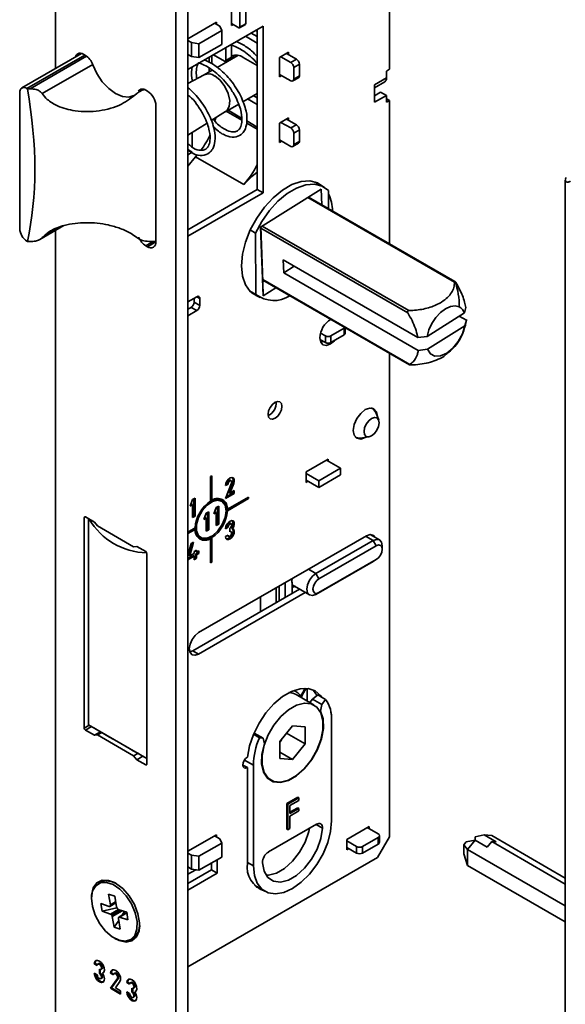
# Paper-space layout 'PAG.' of a CAD drawing. Units: millimetres. Extents: x 0 to 4991, y -15 to 287.
# Drawn here: x 98 to 127, y 173 to 225 of the extents above; entities that cross this region are included whole.
import ezdxf

# ---------------------------------------------------------------- set-up
doc = ezdxf.new("R2010")
doc.units = ezdxf.units.MM

psp = doc.layouts.new('PAG.')

# ---------------------------------------------------------------- linework, layer by layer
at = {"color": 7, "linetype": 'Continuous', "lineweight": 35}
for p, q in [((99.42, 240.607), (99.42, 222.791)), ((105.848, 236.896), (105.848, 164.15)), ((106.491, 164.521), (106.491, 237.267)), ((117.258, 235.002), (117.258, 222.754)), ((108.821, 225.102), (108.821, 229.742)), ((109.585, 225.19), (109.585, 228.011)), ((109.279, 225.014), (109.279, 227.835)), ((108.018, 225.269), (106.491, 224.388)), ((108.194, 225.056), (107.921, 225.214)), ((108.018, 225.158), (108.018, 225.269)), ((110.509, 225.056), (106.491, 222.736)), ((107.089, 224.121), (108.303, 224.822)), ((108.303, 224.822), (108.194, 225.056)), ((108.303, 224.079), (108.303, 224.822)), ((108.821, 225.204), (109.215, 224.977)), ((108.91, 225.153), (108.821, 225.102)), ((109.26, 224.972), (109.566, 225.149)), ((109.279, 225.014), (109.585, 225.19)), ((109.882, 224.694), (110.203, 224.508)), ((110.203, 224.795), (110.13, 224.837)), ((110.203, 216.324), (110.203, 224.879)), ((110.509, 216.148), (110.509, 225.056)), ((106.491, 224.295), (106.684, 224.184)), ((106.684, 224.184), (107.089, 224.121)), ((106.684, 223.442), (106.684, 224.184)), ((109.576, 224.517), (110.203, 224.155)), ((107.089, 224.121), (107.089, 223.379)), ((108.303, 224.079), (107.089, 223.379)), ((108.524, 223.91), (108.524, 223.223)), ((108.829, 223.399), (108.829, 224.086)), ((111.875, 223.664), (111.393, 223.385)), ((111.875, 223.543), (111.875, 223.664)), ((100.822, 223.6), (97.629, 221.757)), ((101.021, 223.501), (100.931, 223.553)), ((106.684, 223.442), (106.491, 223.553)), ((106.491, 223.534), (106.507, 223.544)), ((107.089, 223.379), (106.684, 223.442)), ((107.624, 223.39), (107.624, 223.14)), ((108.46, 223.186), (107.865, 223.529)), ((109.166, 223.496), (108.054, 222.853)), ((108.505, 223.182), (108.81, 223.358)), ((108.524, 223.223), (108.829, 223.399)), ((108.593, 223.165), (108.632, 223.255)), ((108.93, 223.359), (108.929, 223.416)), ((110.203, 222.949), (109.448, 223.385)), ((111.393, 223.385), (111.393, 222.346)), ((111.465, 223.427), (111.987, 223.126)), ((111.77, 223.603), (112.292, 223.302)), ((111.987, 223.126), (112.292, 223.302)), ((107.793, 222.703), (107.366, 222.456)), ((107.624, 222.826), (107.624, 222.605)), ((112.453, 223.023), (112.148, 222.847)), ((112.148, 222.847), (112.148, 222.235)), ((112.453, 223.023), (112.453, 222.411)), ((117.098, 222.661), (117.258, 222.754)), ((117.098, 222.661), (117.098, 222.29)), ((107.371, 222.459), (106.491, 221.987)), ((111.987, 222.142), (111.393, 222.485)), ((111.393, 222.346), (111.513, 222.416)), ((112.101, 222.131), (112.406, 222.307)), ((112.148, 222.235), (112.453, 222.411)), ((117.098, 222.29), (116.455, 221.919)), ((116.455, 221.773), (117.008, 222.092)), ((97.924, 221.717), (97.901, 221.73)), ((98.078, 221.717), (97.924, 221.717)), ((104.126, 221.689), (103.926, 221.573)), ((104.338, 221.586), (104.248, 221.638)), ((116.455, 221.919), (116.455, 220.991)), ((116.455, 221.343), (116.792, 221.538)), ((117.098, 221.362), (116.792, 221.538)), ((97.516, 221.507), (97.516, 214.232)), ((109.426, 221.021), (110.203, 221.47)), ((109.684, 221.17), (110.203, 220.871)), ((109.99, 221.347), (110.203, 221.223)), ((117.098, 221.362), (116.455, 220.991)), ((117.098, 220.991), (117.098, 221.362)), ((117.098, 221.176), (117.258, 221.084)), ((117.258, 221.084), (117.098, 220.991)), ((117.258, 221.084), (117.258, 213.43)), ((104.788, 213.532), (104.788, 220.806)), ((107.732, 220.011), (108.508, 220.491)), ((108.503, 220.488), (109.209, 220.896)), ((109.363, 220.149), (108.64, 220.567)), ((110.203, 219.664), (109.637, 219.992)), ((111.875, 220.156), (111.393, 219.878)), ((111.77, 220.096), (112.292, 219.794)), ((111.875, 220.036), (111.875, 220.156)), ((106.491, 219.242), (107.52, 219.88)), ((111.393, 219.878), (111.393, 218.839)), ((111.465, 219.92), (111.987, 219.618)), ((111.987, 219.618), (112.292, 219.794)), ((112.453, 219.516), (112.148, 219.34)), ((112.453, 219.516), (112.453, 218.904)), ((106.732, 218.59), (106.732, 219.391)), ((111.987, 218.635), (111.393, 218.978)), ((111.393, 218.839), (111.513, 218.908)), ((112.148, 219.34), (112.148, 218.727)), ((112.148, 218.727), (112.453, 218.904)), ((106.491, 218.467), (106.732, 218.328)), ((112.101, 218.623), (112.406, 218.8)), ((106.491, 218.189), (106.732, 218.328)), ((106.906, 218.081), (106.491, 217.576)), ((107.005, 218.193), (106.906, 218.081)), ((109.477, 216.597), (106.906, 218.081)), ((126.655, 216.836), (126.655, 157.786)), ((106.491, 214.181), (110.203, 216.324)), ((110.203, 216.324), (110.509, 216.148)), ((113.62, 216.352), (110.377, 214.321)), ((113.772, 216.456), (113.302, 216.727)), ((113.391, 216.676), (113.351, 216.71)), ((113.358, 216.695), (113.358, 216.703)), ((113.652, 215.512), (113.62, 216.352)), ((114.008, 215.306), (114.001, 216.282)), ((106.491, 213.829), (110.509, 216.148)), ((120.763, 211.407), (112.937, 215.924)), ((112.992, 215.958), (112.995, 215.891)), ((98.596, 213.666), (99.866, 214.399)), ((109.828, 214.167), (110.112, 214.003)), ((110.377, 214.321), (110.515, 210.655)), ((110.501, 211.404), (110.391, 214.329)), ((99.42, 214.141), (99.42, 167.861)), ((110.112, 214.003), (110.134, 210.725)), ((97.901, 213.564), (97.924, 213.551)), ((97.924, 213.551), (98.078, 213.551)), ((104.248, 213.324), (104.338, 213.272)), ((104.493, 213.551), (104.693, 213.551)), ((104.693, 213.551), (104.751, 213.557)), ((111.59, 212.571), (118.777, 208.421)), ((111.616, 211.881), (111.59, 212.571)), ((111.616, 211.881), (112.176, 212.232)), ((118.803, 207.732), (111.616, 211.881)), ((110.498, 211.487), (118.335, 206.962)), ((110.568, 211.446), (110.501, 211.404)), ((110.501, 211.404), (110.515, 210.655)), ((110.515, 210.655), (111.198, 211.083)), ((106.491, 210.321), (106.973, 210.599)), ((106.828, 210.312), (106.828, 210.516)), ((107.134, 210.507), (107.134, 210.136)), ((110.134, 210.725), (109.792, 210.923)), ((109.893, 210.822), (110.363, 210.551)), ((109.933, 210.789), (110.005, 210.764)), ((106.491, 209.931), (106.668, 210.033)), ((106.973, 209.857), (106.668, 210.033)), ((107.134, 210.136), (106.828, 210.312)), ((121.265, 209.733), (121.346, 210.03)), ((106.973, 209.857), (106.491, 209.579)), ((119.269, 208.482), (121.265, 209.733)), ((121.372, 209.341), (120.991, 209.561)), ((114.839, 208.919), (114.132, 208.505)), ((114.839, 208.919), (114.842, 208.568)), ((114.902, 208.653), (114.9, 208.945)), ((119.294, 207.793), (121.291, 209.043)), ((121.372, 209.341), (121.291, 209.043)), ((113.843, 208.504), (113.583, 208.654)), ((113.843, 208.504), (113.845, 208.152)), ((114.135, 208.154), (114.132, 208.505)), ((114.842, 208.568), (114.135, 208.154)), ((118.777, 208.421), (119.269, 208.482)), ((113.845, 208.152), (113.55, 208.323)), ((113.589, 208.176), (113.734, 208.216)), ((117.258, 207.584), (117.258, 181.741)), ((119.294, 207.793), (118.803, 207.732)), ((116.368, 204.621), (116.315, 204.651)), ((116.688, 204.015), (116.51, 204.449)), ((115.428, 203.116), (115.481, 203.085)), ((115.701, 203.048), (116.166, 203.111)), ((113.996, 201.923), (112.807, 201.237)), ((113.891, 201.863), (114.639, 201.431)), ((113.996, 201.802), (113.996, 201.923)), ((107.778, 199.719), (107.778, 201.024)), ((112.807, 201.237), (112.807, 200.68)), ((113.482, 200.763), (112.807, 201.153)), ((113.482, 200.763), (114.639, 201.431)), ((113.482, 200.411), (114.639, 201.079)), ((114.639, 201.079), (114.639, 201.431)), ((107.711, 200.986), (107.711, 199.681)), ((107.713, 200.987), (107.713, 199.757)), ((108.827, 200.632), (108.508, 199.816)), ((108.508, 200.506), (108.641, 200.583)), ((108.517, 200.586), (108.577, 200.62)), ((108.577, 200.62), (108.641, 200.583)), ((108.675, 200.14), (108.878, 200.659)), ((108.739, 200.103), (108.942, 200.622)), ((108.811, 200.763), (108.747, 200.8)), ((108.942, 200.622), (108.878, 200.659)), ((112.807, 200.8), (113.482, 200.411)), ((112.807, 200.68), (112.911, 200.74)), ((113.482, 200.763), (113.482, 200.411)), ((108.508, 199.816), (108.973, 200.084)), ((108.546, 199.912), (108.909, 200.122)), ((108.739, 200.103), (108.675, 200.14)), ((108.973, 200.238), (108.739, 200.103)), ((108.909, 200.122), (108.909, 200.201)), ((108.973, 200.084), (108.909, 200.122)), ((108.973, 200.084), (108.973, 200.238)), ((106.748, 199.759), (106.615, 199.416)), ((106.615, 199.416), (106.748, 199.493)), ((106.652, 199.512), (106.684, 199.53)), ((106.748, 199.493), (106.684, 199.53)), ((106.881, 199.835), (106.748, 199.759)), ((106.748, 199.493), (106.748, 198.8)), ((106.817, 198.914), (106.817, 199.798)), ((106.881, 198.877), (106.881, 199.835)), ((107.713, 199.757), (107.778, 199.719)), ((108.308, 199.68), (108.244, 199.717)), ((109.673, 199.853), (108.543, 199.201)), ((109.737, 199.892), (108.607, 199.24)), ((108.607, 199.164), (109.737, 199.816)), ((109.737, 199.816), (109.673, 199.853)), ((106.748, 198.874), (106.817, 198.914)), ((106.881, 198.877), (106.817, 198.914)), ((107.479, 199.03), (107.346, 198.688)), ((107.612, 199.107), (107.479, 199.03)), ((107.547, 198.185), (107.547, 199.069)), ((107.612, 198.148), (107.612, 199.107)), ((108.01, 199.337), (107.877, 198.994)), ((107.877, 198.994), (108.01, 199.071)), ((107.914, 199.09), (107.946, 199.108)), ((107.946, 199.108), (108.01, 199.071)), ((108.143, 199.413), (108.01, 199.337)), ((108.01, 199.071), (108.01, 198.378)), ((108.079, 198.492), (108.079, 199.376)), ((108.143, 198.455), (108.143, 199.413)), ((108.542, 199.168), (108.543, 199.201)), ((108.607, 199.24), (108.543, 199.277)), ((108.543, 199.201), (108.607, 199.164)), ((100.963, 198.797), (100.963, 187.551)), ((101.503, 198.559), (101.027, 198.834)), ((101.188, 198.741), (101.188, 187.718)), ((101.67, 198.351), (101.503, 198.559)), ((106.748, 198.8), (106.881, 198.877)), ((107.346, 198.688), (107.479, 198.764)), ((107.383, 198.783), (107.415, 198.801)), ((107.415, 198.801), (107.479, 198.764)), ((107.479, 198.764), (107.479, 198.071)), ((108.01, 198.452), (108.079, 198.492)), ((108.01, 198.378), (108.143, 198.455)), ((108.143, 198.455), (108.079, 198.492)), ((108.811, 198.461), (108.747, 198.499)), ((103.598, 197.238), (101.67, 198.351)), ((106.882, 198.244), (106.491, 198.019)), ((106.817, 198.205), (106.491, 198.016)), ((106.491, 197.942), (106.882, 198.167)), ((106.882, 198.167), (106.817, 198.205)), ((107.479, 198.145), (107.547, 198.185)), ((107.479, 198.071), (107.612, 198.148)), ((107.612, 198.148), (107.547, 198.185)), ((108.508, 198.205), (108.641, 198.282)), ((108.641, 197.86), (108.508, 197.783)), ((108.517, 198.285), (108.577, 198.319)), ((108.577, 198.319), (108.641, 198.282)), ((108.741, 198.224), (108.741, 198.033)), ((108.747, 198.077), (108.741, 198.08)), ((108.811, 198.04), (108.747, 198.077)), ((108.885, 198.212), (108.82, 198.249)), ((116.731, 197.605), (116.225, 197.897)), ((106.663, 197.408), (106.491, 196.764)), ((106.544, 196.79), (106.717, 197.439)), ((106.608, 196.753), (106.804, 197.49)), ((106.804, 197.49), (106.663, 197.408)), ((116.037, 197.831), (107.07, 192.654)), ((107.117, 197.765), (107.181, 197.728)), ((107.647, 197.725), (107.711, 197.688)), ((107.711, 197.688), (107.711, 196.384)), ((107.713, 197.764), (107.741, 197.782)), ((107.713, 197.764), (107.713, 196.459)), ((107.778, 197.727), (107.713, 197.764)), ((107.778, 196.422), (107.778, 197.727)), ((108.6, 197.837), (108.606, 197.833)), ((108.606, 197.833), (108.67, 197.796)), ((113.337, 195.808), (116.39, 197.571)), ((116.39, 197.571), (116.551, 197.293)), ((103.765, 197.253), (103.598, 197.238)), ((104.241, 196.978), (103.765, 197.253)), ((104.305, 185.621), (104.305, 196.867)), ((106.829, 196.881), (106.608, 196.753)), ((106.962, 197.054), (106.829, 196.977)), ((106.829, 196.977), (106.829, 196.881)), ((106.898, 196.995), (106.898, 197.016)), ((106.962, 196.958), (106.898, 196.995)), ((106.898, 196.841), (107.014, 196.909)), ((106.898, 196.659), (106.898, 196.841)), ((106.962, 196.804), (106.898, 196.841)), ((106.962, 196.958), (106.962, 197.054)), ((107.078, 197.025), (106.962, 196.958)), ((106.962, 196.804), (107.078, 196.871)), ((106.962, 196.622), (106.962, 196.804)), ((107.014, 196.909), (107.014, 196.988)), ((107.078, 196.871), (107.014, 196.909)), ((107.078, 196.871), (107.078, 197.025)), ((116.551, 197.293), (113.498, 195.53)), ((116.873, 197.107), (116.873, 197.293)), ((106.765, 196.765), (106.491, 196.607)), ((106.491, 196.532), (106.829, 196.728)), ((106.608, 196.753), (106.544, 196.79)), ((106.829, 196.728), (106.765, 196.765)), ((106.829, 196.728), (106.829, 196.545)), ((106.829, 196.62), (106.898, 196.659)), ((106.829, 196.545), (106.962, 196.622)), ((106.962, 196.622), (106.898, 196.659)), ((107.713, 196.459), (107.778, 196.422)), ((116.39, 196.458), (113.337, 194.695)), ((113.498, 194.788), (116.551, 196.55)), ((116.551, 196.55), (116.39, 196.458)), ((113.498, 195.53), (113.337, 195.808)), ((111.698, 195.326), (111.698, 194.528)), ((112.067, 194.741), (112.067, 195.304)), ((106.764, 191.68), (112.462, 194.969)), ((107.07, 191.504), (112.768, 194.793)), ((111.216, 194.25), (111.216, 195.048)), ((111.376, 195.14), (111.376, 194.342)), ((112.067, 195.197), (112.996, 194.661)), ((112.244, 195.14), (112.067, 195.067)), ((113.337, 194.695), (113.498, 194.788)), ((110.38, 193.767), (110.38, 194.565)), ((106.599, 191.617), (106.764, 191.68)), ((106.764, 191.68), (107.07, 191.504)), ((112.668, 189.431), (112.813, 189.675)), ((112.871, 188.993), (112.871, 189.67)), ((113.243, 188.779), (112.278, 189.335)), ((112.566, 189.251), (112.566, 189.169)), ((112.58, 189.254), (112.58, 189.253)), ((113.004, 188.916), (113.155, 189.095)), ((113.433, 189.318), (113.155, 189.095)), ((113.155, 189.095), (113.647, 188.811)), ((113.433, 189.318), (113.851, 189.077)), ((113.647, 188.811), (113.851, 189.077)), ((113.583, 188.446), (113.548, 188.466)), ((113.647, 188.811), (113.583, 188.446)), ((114.173, 187.977), (114.173, 182.595)), ((101.027, 187.439), (101.503, 187.165)), ((101.188, 187.718), (104.305, 185.918)), ((101.824, 187.35), (101.503, 187.165)), ((112.084, 187.671), (111.409, 186.831)), ((112.759, 187.611), (112.084, 187.671)), ((112.759, 186.711), (112.759, 187.611)), ((101.503, 187.165), (101.67, 187.18)), ((101.895, 187.309), (101.67, 187.18)), ((101.67, 187.18), (103.598, 186.066)), ((110.003, 187.217), (110.316, 187.036)), ((110.52, 187.006), (110.033, 187.286)), ((110.316, 187.036), (110.52, 187.006)), ((110.584, 186.715), (110.52, 187.006)), ((111.409, 186.831), (111.409, 185.931)), ((111.409, 186.799), (111.415, 186.795)), ((111.415, 186.795), (111.499, 186.899)), ((111.474, 186.913), (111.499, 186.899)), ((112.759, 186.711), (111.77, 187.281)), ((112.084, 185.871), (112.759, 186.711)), ((103.823, 186.196), (103.598, 186.066)), ((103.598, 186.066), (103.765, 185.858)), ((104.087, 186.044), (103.765, 185.858)), ((103.765, 185.858), (104.241, 185.584)), ((109.687, 186), (109.673, 185.992)), ((112.084, 185.871), (111.409, 186.261)), ((111.409, 185.931), (112.084, 185.871)), ((109.432, 185.574), (109.673, 185.435)), ((109.673, 185.435), (109.673, 180.332)), ((109.994, 180.183), (109.994, 185.565)), ((110.762, 184.857), (110.925, 184.763)), ((111.786, 183.52), (112.366, 183.855)), ((111.839, 183.49), (112.419, 183.824)), ((112.419, 183.683), (111.946, 183.41)), ((112.419, 183.824), (112.366, 183.855)), ((112.419, 183.824), (112.419, 183.683)), ((111.786, 182.145), (111.786, 183.52)), ((111.839, 183.49), (111.786, 183.52)), ((111.839, 182.115), (111.839, 183.49)), ((111.946, 183.41), (111.946, 182.987)), ((111.946, 183.048), (112.366, 183.291)), ((111.946, 182.987), (112.419, 183.26)), ((112.419, 183.119), (111.946, 182.846)), ((112.419, 183.26), (112.366, 183.291)), ((112.419, 183.26), (112.419, 183.119)), ((111.946, 182.846), (111.946, 182.176)), ((110.8, 180.927), (113.367, 182.408)), ((111.839, 182.115), (111.786, 182.145)), ((111.946, 182.176), (111.839, 182.115)), ((116.182, 182.289), (114.992, 181.602)), ((116.077, 182.228), (116.664, 181.89)), ((116.182, 182.168), (116.182, 182.289)), ((108.018, 181.844), (106.491, 180.963)), ((108.194, 181.631), (107.921, 181.788)), ((108.018, 181.733), (108.018, 181.844)), ((108.303, 181.397), (108.194, 181.631)), ((114.992, 181.602), (114.992, 181.046)), ((115.828, 181.222), (116.664, 181.704)), ((117.258, 181.741), (116.615, 180.628)), ((116.664, 181.352), (116.664, 181.704)), ((116.73, 181.444), (116.73, 181.797)), ((121.356, 181.465), (121.839, 181.558)), ((121.839, 181.558), (121.437, 181.058)), ((122.321, 181.836), (121.839, 181.743)), ((121.839, 181.743), (121.839, 181.558)), ((122.481, 181.186), (121.839, 181.558)), ((122.321, 181.836), (122.964, 181.465)), ((122.722, 181.8), (122.321, 181.836)), ((122.722, 181.8), (126.655, 179.53)), ((107.089, 180.696), (108.303, 181.397)), ((108.303, 180.654), (108.303, 181.397)), ((115.507, 181.222), (114.992, 181.519)), ((114.992, 181.166), (115.507, 180.869)), ((114.992, 181.046), (115.097, 181.106)), ((115.507, 180.869), (115.507, 181.222)), ((115.828, 180.869), (116.664, 181.352)), ((115.828, 181.222), (115.828, 180.869)), ((121.233, 181.311), (121.356, 181.465)), ((121.233, 181.311), (121.437, 181.058)), ((121.233, 180.825), (121.233, 181.311)), ((121.437, 181.058), (126.655, 178.046)), ((121.437, 181.058), (121.437, 180.201)), ((122.722, 181.486), (122.481, 181.186)), ((122.722, 181.486), (126.655, 179.216)), ((122.964, 181.465), (122.722, 181.486)), ((106.491, 180.87), (106.684, 180.759)), ((116.615, 180.628), (106.491, 174.783)), ((106.684, 180.759), (107.089, 180.696)), ((106.684, 180.016), (106.684, 180.759)), ((107.089, 180.696), (107.089, 179.954)), ((108.303, 180.654), (107.089, 179.954)), ((108.066, 180.517), (108.066, 179.794)), ((121.233, 180.825), (121.437, 180.201)), ((106.684, 180.016), (106.491, 180.128)), ((106.491, 180.109), (106.507, 180.118)), ((106.491, 179.738), (106.912, 179.981)), ((106.491, 179.237), (107.761, 179.97)), ((107.089, 179.954), (106.684, 180.016)), ((107.761, 179.97), (107.761, 180.341)), ((108.066, 179.794), (107.761, 179.97)), ((121.437, 180.201), (126.655, 177.188)), ((108.066, 179.794), (106.491, 178.884)), ((101.835, 179.304), (101.706, 179.23)), ((110.057, 179.148), (110.606, 178.83)), ((102.586, 178.563), (102.262, 178.671)), ((102.262, 178.671), (102.357, 178.097)), ((102.681, 177.989), (102.586, 178.563)), ((102.293, 178.021), (101.844, 178.172)), ((101.844, 178.172), (101.912, 177.758)), ((101.912, 177.758), (102.695, 177.948)), ((102.326, 178.023), (102.645, 178.207)), ((103.228, 177.709), (102.778, 177.859)), ((101.912, 177.758), (102.362, 177.608)), ((102.459, 177.479), (102.553, 176.905)), ((102.877, 176.796), (102.783, 177.37)), ((103.232, 177.686), (102.814, 177.444)), ((102.846, 177.446), (103.296, 177.296)), ((102.972, 177.536), (103.113, 177.747)), ((103.296, 177.296), (103.228, 177.709)), ((102.553, 176.905), (102.799, 177.274)), ((102.553, 176.905), (102.877, 176.796)), ((103.433, 176.238), (103.562, 176.312)), ((101.544, 174.974), (101.496, 174.946)), ((101.496, 174.946), (101.651, 174.857)), ((101.544, 174.974), (101.661, 174.907)), ((101.733, 174.96), (101.684, 174.932)), ((101.651, 174.367), (101.496, 174.456)), ((101.766, 174.657), (101.766, 174.434)), ((101.814, 174.462), (101.766, 174.434)), ((101.814, 174.641), (101.814, 174.462)), ((101.848, 174.649), (101.896, 174.677)), ((101.848, 174.159), (101.896, 174.187)), ((101.978, 174.475), (101.933, 174.449)), ((102.412, 174.473), (102.364, 174.445)), ((102.364, 174.445), (102.518, 174.356)), ((102.412, 174.473), (102.529, 174.406)), ((102.782, 174.192), (102.412, 173.671)), ((102.6, 174.459), (102.552, 174.431)), ((102.782, 174.192), (102.734, 174.164)), ((102.734, 174.164), (102.364, 173.644)), ((102.412, 173.671), (102.364, 173.644)), ((102.364, 173.644), (102.904, 173.332)), ((102.412, 173.671), (102.904, 173.388)), ((102.632, 173.667), (102.867, 173.998)), ((102.904, 173.51), (102.632, 173.667)), ((103.28, 173.972), (103.232, 173.944)), ((103.232, 173.944), (103.386, 173.855)), ((103.28, 173.972), (103.397, 173.905)), ((103.468, 173.958), (103.42, 173.93)), ((103.502, 173.655), (103.502, 173.432)), ((103.584, 173.647), (103.632, 173.675)), ((102.904, 173.332), (102.904, 173.51)), ((103.386, 173.365), (103.232, 173.454)), ((103.55, 173.46), (103.502, 173.432)), ((103.55, 173.639), (103.55, 173.46)), ((103.584, 173.157), (103.632, 173.185)), ((103.714, 173.473), (103.669, 173.447))]:
    psp.add_line(p, q, dxfattribs=at)
at = {"color": 8, "linetype": 'Continuous', "lineweight": 35}
for p, q in [((97.901, 221.73), (100.995, 223.516)), ((101.089, 223.455), (98.078, 221.717)), ((107.777, 223.046), (107.777, 223.478)), ((98.715, 221.454), (101.412, 223.012)), ((107.777, 222.693), (107.777, 222.717)), ((104.034, 221.699), (103.851, 221.593)), ((108.54, 220.51), (109.371, 220.03)), ((109.638, 219.876), (110.203, 219.55)), ((120.741, 211.385), (112.909, 215.906)), ((99.716, 214.34), (98.715, 213.762)), ((118.239, 209.744), (110.393, 214.273)), ((110.469, 214.378), (118.301, 209.857)), ((104.641, 213.551), (104.248, 213.324)), ((104.788, 213.532), (104.338, 213.272)), ((110.497, 211.515), (118.343, 206.985)), ((107.134, 210.507), (106.973, 210.599)), ((101.027, 198.834), (100.963, 198.797)), ((115.989, 197.803), (116.39, 197.571)), ((112.935, 196.04), (113.337, 195.808)), ((112.634, 189.454), (112.766, 189.676)), ((112.537, 189.186), (112.53, 189.247)), ((101.22, 187.699), (100.963, 187.551)), ((101.348, 187.625), (101.027, 187.439)), ((109.519, 185.839), (109.994, 185.565)), ((104.305, 185.621), (104.241, 185.584)), ((113.687, 182.199), (113.346, 182.396)), ((109.673, 180.369), (109.994, 180.183)), ((102.335, 178.032), (102.644, 178.21)), ((102.643, 178.216), (102.346, 178.045)), ((102.357, 178.097), (102.636, 178.258)), ((102.362, 177.608), (102.79, 177.855)), ((102.867, 177.83), (102.412, 177.567)), ((102.429, 177.544), (102.903, 177.818)), ((102.993, 177.787), (102.459, 177.479)), ((103.234, 177.67), (102.846, 177.446))]:
    psp.add_line(p, q, dxfattribs=at)
at = {"color": 7, "linetype": 'Continuous', "lineweight": 35, "flags": 128}
for points in [[(100.931, 223.553), (100.843, 223.593), (100.758, 223.613), (100.681, 223.609), (100.612, 223.584), (100.556, 223.538), (100.515, 223.472), (100.494, 223.411)], [(108.983, 223.504), (108.974, 223.492), (108.899, 223.341)], [(103.611, 221.359), (103.343, 221.272), (103.002, 221.301), (102.634, 221.456), (102.266, 221.726), (101.925, 222.091), (101.635, 222.526), (101.417, 222.998)], [(108.508, 220.491), (108.571, 220.54), (108.702, 220.769), (108.729, 221.093), (108.649, 221.468), (108.471, 221.842), (108.22, 222.167), (107.929, 222.397)], [(107.985, 220.168), (107.974, 220.112), (107.951, 220.016)], [(110.287, 210.595), (110.171, 210.641), (109.831, 210.881), (109.577, 211.242), (109.421, 211.708), (109.368, 212.26), (109.421, 212.873), (109.577, 213.521), (109.831, 214.175), (110.171, 214.806), (110.581, 215.387), (111.044, 215.893), (111.541, 216.301), (112.048, 216.594), (112.544, 216.759), (113.008, 216.788), (113.418, 216.681), (113.696, 216.5)], [(110.203, 217.257), (109.909, 217.02), (109.477, 216.597)], [(110.112, 214.003), (110.447, 214.628), (110.851, 215.204), (111.308, 215.707), (111.799, 216.114), (112.3, 216.408), (112.792, 216.577), (113.252, 216.612), (113.661, 216.512), (114.001, 216.282)], [(120.986, 210.059), (120.767, 210.111), (120.516, 210.074), (120.249, 209.951), (119.984, 209.749), (119.739, 209.482), (119.529, 209.168), (119.369, 208.827), (119.269, 208.482)], [(114.882, 208.956), (114.865, 208.937), (114.839, 208.919)], [(119.294, 207.793), (119.453, 207.548), (119.694, 207.426), (119.995, 207.438), (120.324, 207.583), (120.648, 207.847), (120.936, 208.203), (121.157, 208.616), (121.291, 209.043)], [(114.355, 208.283), (114.324, 208.249), (114.108, 208.075), (113.893, 208), (113.711, 208.036), (113.589, 208.176), (113.546, 208.4)], [(110.782, 204.317), (110.81, 204.497), (110.89, 204.682), (111.01, 204.843), (111.151, 204.958), (111.293, 205.007), (111.413, 204.983), (111.493, 204.891), (111.521, 204.744), (111.493, 204.565), (111.413, 204.38), (111.293, 204.218), (111.151, 204.104), (111.01, 204.055), (110.89, 204.078), (110.81, 204.17), (110.782, 204.317)], [(115.33, 203.454), (115.379, 203.766), (115.518, 204.088), (115.727, 204.369), (115.973, 204.567), (116.219, 204.653), (116.427, 204.612), (116.567, 204.452), (116.615, 204.196), (116.615, 204.191)], [(116.278, 204.655), (116.368, 204.621), (116.503, 204.464), (116.51, 204.449)], [(116.31, 204.097), (116.465, 204.151), (116.596, 204.125), (116.683, 204.024), (116.714, 203.863), (116.683, 203.667), (116.596, 203.465), (116.465, 203.288), (116.31, 203.164), (116.155, 203.11), (116.024, 203.135), (115.937, 203.236), (115.906, 203.397), (115.937, 203.593), (116.024, 203.795), (116.155, 203.972), (116.31, 204.097)], [(115.977, 203.085), (115.973, 203.083), (115.727, 202.997), (115.518, 203.038), (115.379, 203.198), (115.33, 203.454)], [(115.701, 203.048), (115.685, 203.046), (115.481, 203.085), (115.407, 203.146)], [(108.942, 200.622), (108.972, 200.742), (108.964, 200.846), (108.919, 200.916), (108.846, 200.941), (108.755, 200.917), (108.662, 200.847), (108.581, 200.744), (108.527, 200.624), (108.508, 200.506)], [(108.747, 200.8), (108.721, 200.806), (108.683, 200.796), (108.643, 200.766), (108.608, 200.722), (108.585, 200.671), (108.577, 200.62)], [(108.641, 200.583), (108.649, 200.633), (108.673, 200.685), (108.707, 200.729), (108.747, 200.759), (108.786, 200.769), (108.817, 200.759), (108.836, 200.728), (108.84, 200.684), (108.827, 200.632)], [(108.542, 199.164), (108.488, 198.8), (108.334, 198.424), (108.1, 198.085), (107.818, 197.83), (107.526, 197.693), (107.264, 197.692), (107.067, 197.828), (106.961, 198.082), (106.961, 198.421), (107.067, 198.797), (107.264, 199.161), (107.526, 199.463), (107.818, 199.663), (108.1, 199.733), (108.334, 199.664), (108.488, 199.465), (108.542, 199.164)], [(108.885, 198.212), (108.945, 198.329), (108.972, 198.448), (108.962, 198.549), (108.917, 198.617), (108.842, 198.64), (108.752, 198.614), (108.66, 198.544), (108.58, 198.441), (108.527, 198.322), (108.508, 198.205)], [(108.577, 198.319), (108.585, 198.367), (108.606, 198.417), (108.638, 198.461), (108.677, 198.492), (108.715, 198.505), (108.747, 198.499)], [(108.641, 198.282), (108.649, 198.33), (108.67, 198.38), (108.703, 198.424), (108.741, 198.455), (108.779, 198.468), (108.811, 198.461), (108.833, 198.437), (108.841, 198.397), (108.833, 198.349), (108.811, 198.299), (108.779, 198.255), (108.741, 198.224)], [(108.508, 197.783), (108.527, 197.689), (108.58, 197.631), (108.66, 197.619), (108.752, 197.656), (108.842, 197.735), (108.917, 197.843), (108.962, 197.964), (108.972, 198.077), (108.945, 198.164), (108.885, 198.212)], [(108.548, 197.657), (108.595, 197.656), (108.688, 197.693), (108.778, 197.772), (108.852, 197.88), (108.898, 198.001), (108.908, 198.114), (108.881, 198.201), (108.859, 198.226)], [(108.741, 198.033), (108.779, 198.046), (108.811, 198.04), (108.833, 198.015), (108.841, 197.975), (108.833, 197.927), (108.811, 197.877), (108.779, 197.833), (108.741, 197.803), (108.703, 197.789), (108.67, 197.796), (108.649, 197.82), (108.641, 197.86)], [(116.037, 197.831), (116.228, 197.897), (116.389, 197.866), (116.497, 197.741), (116.498, 197.74)], [(116.39, 197.571), (116.575, 197.635), (116.731, 197.605), (116.836, 197.485), (116.873, 197.293)], [(116.551, 197.293), (116.674, 197.336), (116.778, 197.315), (116.848, 197.235), (116.873, 197.107), (116.848, 196.951), (116.778, 196.79), (116.674, 196.65), (116.551, 196.55)], [(113.337, 194.695), (113.153, 194.631), (112.996, 194.661), (112.892, 194.782), (112.855, 194.973), (112.892, 195.208), (112.996, 195.449), (113.153, 195.66), (113.337, 195.808)], [(113.498, 194.788), (113.375, 194.745), (113.27, 194.765), (113.201, 194.845), (113.176, 194.973), (113.201, 195.13), (113.27, 195.29), (113.375, 195.431), (113.498, 195.53)], [(107.07, 191.504), (106.879, 191.437), (106.717, 191.469), (106.609, 191.593), (106.571, 191.791), (106.609, 192.033), (106.717, 192.282), (106.879, 192.5), (107.07, 192.654)], [(109.687, 186), (109.793, 186.595), (109.999, 187.207), (110.296, 187.806), (110.667, 188.362), (111.094, 188.846), (111.557, 189.235), (112.032, 189.509), (112.494, 189.654), (112.922, 189.664), (113.293, 189.537), (113.589, 189.28), (113.653, 189.192)], [(113.396, 189.288), (113.284, 189.456), (113.134, 189.611)], [(113.583, 188.446), (113.715, 188.036), (113.731, 187.535), (113.629, 186.979), (113.418, 186.409), (113.111, 185.865), (112.731, 185.385), (112.305, 185.004), (111.863, 184.749), (111.436, 184.638), (111.056, 184.679), (110.75, 184.869), (110.538, 185.195), (110.436, 185.633), (110.452, 186.152), (110.584, 186.715)], [(112.292, 185.014), (112.706, 185.379), (113.077, 185.839), (113.381, 186.362), (113.596, 186.913), (113.708, 187.455), (113.709, 187.95), (113.6, 188.365), (113.387, 188.671), (113.086, 188.847), (112.716, 188.882), (112.303, 188.774), (111.875, 188.528), (111.462, 188.163), (111.09, 187.703), (110.787, 187.18), (110.571, 186.628), (110.459, 186.087), (110.458, 185.592), (110.567, 185.177), (110.78, 184.871), (111.081, 184.695), (111.451, 184.659), (111.864, 184.768), (112.292, 185.014)], [(111.499, 186.899), (111.485, 186.9), (111.47, 186.895), (111.455, 186.885), (111.441, 186.87), (111.429, 186.852), (111.42, 186.833), (111.415, 186.813), (111.415, 186.795)], [(109.673, 185.435), (109.581, 185.403), (109.503, 185.418), (109.45, 185.478), (109.432, 185.574), (109.45, 185.691), (109.503, 185.812), (109.581, 185.917), (109.673, 185.992)], [(114.173, 182.595), (114.12, 182.028), (113.966, 181.429), (113.717, 180.828), (113.386, 180.255), (112.99, 179.739), (112.548, 179.306), (112.084, 178.977), (111.619, 178.769), (111.177, 178.692), (110.781, 178.751), (110.45, 178.942), (110.201, 179.256), (110.047, 179.677), (109.994, 180.183)], [(113.687, 182.199), (113.6, 181.652), (113.4, 181.084), (113.101, 180.54), (112.726, 180.059), (112.303, 179.678), (111.864, 179.424), (111.441, 179.317), (111.066, 179.365), (110.767, 179.565), (110.567, 179.9), (110.48, 180.347)], [(112.997, 182.195), (112.958, 182.023), (112.757, 181.456), (112.458, 180.911), (112.083, 180.43), (111.66, 180.049), (111.221, 179.795), (110.798, 179.688), (110.672, 179.687)], [(113.367, 182.408), (113.432, 182.438), (113.494, 182.451), (113.551, 182.447), (113.601, 182.426), (113.641, 182.389), (113.669, 182.337), (113.685, 182.273), (113.687, 182.199)], [(101.349, 178.475), (101.352, 178.622), (101.437, 179.004), (101.629, 179.277), (101.91, 179.416), (102.255, 179.408), (102.634, 179.255)], [(102.821, 176.208), (103.162, 176.158), (103.451, 176.248), (103.661, 176.47), (103.774, 176.804), (103.78, 177.221), (103.679, 177.683), (103.479, 178.15), (103.198, 178.58), (102.862, 178.935), (102.499, 179.182), (102.143, 179.302), (101.825, 179.281), (101.573, 179.124), (101.409, 178.843), (101.349, 178.463), (101.397, 178.018), (101.549, 177.549), (101.792, 177.095), (102.104, 176.699), (102.458, 176.394), (102.821, 176.208)], [(102.634, 179.255), (103.013, 178.971), (103.358, 178.579), (103.639, 178.116), (103.831, 177.622), (103.916, 177.142), (103.887, 176.717), (103.747, 176.386), (103.509, 176.178), (103.192, 176.111), (102.826, 176.192), (102.601, 176.306)], [(110.15, 179.06), (110.166, 179.054), (110.272, 179.023)], [(101.933, 174.449), (102.003, 174.504), (102.035, 174.606), (102.023, 174.737), (101.97, 174.877), (101.884, 175.003), (101.779, 175.094), (101.672, 175.137), (101.58, 175.124), (101.518, 175.056), (101.496, 174.946)], [(101.601, 175.132), (101.566, 175.084), (101.544, 174.974)], [(101.766, 174.657), (101.811, 174.641), (101.848, 174.649), (101.873, 174.678), (101.882, 174.724), (101.873, 174.78), (101.848, 174.838), (101.811, 174.888), (101.766, 174.924), (101.722, 174.939), (101.684, 174.932), (101.659, 174.903), (101.651, 174.857)], [(101.896, 174.677), (101.896, 174.677), (101.921, 174.705), (101.93, 174.751), (101.921, 174.808), (101.896, 174.865), (101.859, 174.916), (101.814, 174.952), (101.77, 174.967), (101.733, 174.96)], [(101.496, 174.456), (101.518, 174.321), (101.58, 174.182), (101.672, 174.063), (101.779, 173.982), (101.884, 173.952), (101.97, 173.978), (102.023, 174.057), (102.035, 174.175), (102.003, 174.313), (101.933, 174.449)], [(101.549, 174.426), (101.566, 174.349), (101.628, 174.21), (101.72, 174.091), (101.827, 174.01), (101.932, 173.98), (101.98, 173.986)], [(101.651, 174.367), (101.661, 174.306), (101.69, 174.243), (101.734, 174.191), (101.783, 174.159), (101.829, 174.152), (101.864, 174.172), (101.881, 174.215), (101.877, 174.274), (101.854, 174.337), (101.814, 174.394), (101.766, 174.434)], [(101.896, 174.187), (101.912, 174.2), (101.929, 174.243), (101.925, 174.302), (101.902, 174.365), (101.863, 174.422), (101.814, 174.462)], [(102.867, 173.998), (102.902, 174.098), (102.893, 174.229), (102.841, 174.37), (102.756, 174.498), (102.65, 174.591), (102.542, 174.636), (102.449, 174.623), (102.386, 174.556), (102.364, 174.445)], [(102.469, 174.631), (102.434, 174.584), (102.412, 174.473)], [(102.734, 174.164), (102.749, 174.207), (102.745, 174.263), (102.723, 174.324), (102.686, 174.379), (102.641, 174.419), (102.595, 174.438), (102.555, 174.432), (102.528, 174.404), (102.518, 174.356)], [(102.782, 174.192), (102.797, 174.235), (102.793, 174.291), (102.771, 174.352), (102.734, 174.406), (102.689, 174.447), (102.643, 174.466), (102.603, 174.46), (102.6, 174.459)], [(103.669, 173.447), (103.739, 173.502), (103.771, 173.604), (103.759, 173.735), (103.706, 173.875), (103.62, 174.001), (103.515, 174.092), (103.407, 174.135), (103.316, 174.122), (103.254, 174.054), (103.232, 173.944)], [(103.337, 174.13), (103.302, 174.082), (103.28, 173.972)], [(103.502, 173.655), (103.546, 173.639), (103.584, 173.647), (103.609, 173.676), (103.618, 173.722), (103.609, 173.778), (103.584, 173.836), (103.546, 173.886), (103.502, 173.922), (103.458, 173.937), (103.42, 173.93), (103.395, 173.901), (103.386, 173.855)], [(103.632, 173.675), (103.632, 173.675), (103.657, 173.703), (103.666, 173.749), (103.657, 173.806), (103.632, 173.864), (103.594, 173.914), (103.55, 173.95), (103.506, 173.965), (103.468, 173.958)], [(103.232, 173.454), (103.254, 173.319), (103.316, 173.18), (103.407, 173.061), (103.515, 172.98), (103.62, 172.95), (103.706, 172.977), (103.759, 173.055), (103.771, 173.173), (103.739, 173.311), (103.669, 173.447)], [(103.284, 173.424), (103.302, 173.347), (103.364, 173.208), (103.456, 173.089), (103.563, 173.008), (103.668, 172.978), (103.715, 172.984)], [(103.386, 173.365), (103.397, 173.304), (103.426, 173.241), (103.469, 173.189), (103.518, 173.157), (103.564, 173.15), (103.599, 173.17), (103.616, 173.213), (103.613, 173.272), (103.589, 173.336), (103.55, 173.392), (103.502, 173.432)], [(103.632, 173.185), (103.647, 173.198), (103.665, 173.241), (103.661, 173.3), (103.638, 173.363), (103.598, 173.42), (103.55, 173.46)]]:
    psp.add_lwpolyline(points, dxfattribs=at)
at = {"color": 8, "linetype": 'Continuous', "lineweight": 35, "flags": 128}
psp.add_lwpolyline([(112.58, 189.253), (112.58, 189.252), (112.571, 189.247), (112.554, 189.245), (112.53, 189.247)], dxfattribs=at)
at = {"color": 7, "linetype": 'Continuous', "lineweight": 35}
for centre, radius, start, end in [((109.24, 225.008), 0.0397, 230.7967, 9.214), ((109.541, 225.185), 0.0436, 304.0564, 7.2558), ((100.491, 222.675), 0.981, 19.2444, 57.3041), ((108.485, 223.217), 0.0397, 230.7967, 9.214), ((108.786, 223.394), 0.0436, 304.0564, 7.2558), ((109.077, 222.898), 0.612, 52.7358, 113.8757), ((111.799, 222.831), 0.349, 2.6055, 57.3945), ((112.104, 223.008), 0.349, 2.6055, 57.3945), ((107.6, 221.971), 0.538, 52.2498, 115.0724), ((112.05, 222.219), 0.0993, 230.7967, 9.214), ((112.345, 222.397), 0.109, 304.0564, 7.2558), ((116.892, 222.264), 0.207, 304.0564, 7.2558), ((97.751, 221.545), 0.238, 50.7967, 189.214), ((104.071, 221.424), 0.277, 50.4098, 142.4634), ((103.811, 220.762), 0.978, 2.6055, 57.3945), ((111.799, 219.324), 0.349, 2.6055, 57.3945), ((112.104, 219.5), 0.349, 2.6055, 57.3945), ((103.421, 221.222), 4.693, 323.2938, 335.2912), ((112.345, 218.89), 0.109, 304.0564, 7.2558), ((112.05, 218.712), 0.0993, 230.7967, 9.214), ((106.063, 219.696), 4.611, 317.7659, 333.8736), ((112.113, 215.168), 2.106, 0.4381, 26.1866), ((98.353, 214.27), 0.838, 182.6055, 237.3945), ((104.773, 214.144), 0.974, 202.1987, 237.3609), ((104.513, 213.487), 0.278, 230.7967, 9.214), ((117.461, 210.163), 3.527, 358.3163, 20.6755), ((107.036, 210.523), 0.0993, 350.786, 129.2033), ((111.09, 211.954), 1.557, 232.1132, 303.2582), ((106.48, 210.328), 0.349, 302.6055, 357.3945), ((106.785, 210.151), 0.349, 302.6055, 357.3945), ((120.726, 209.555), 0.567, 18.2466, 62.6932), ((114.719, 208.371), 1.174, 119.9483, 178.5859), ((113.986, 208.781), 0.312, 242.6645, 297.8318), ((114.803, 208.659), 0.0992, 293.2083, 356.3351), ((113.989, 208.43), 0.312, 242.6645, 297.8318), ((110.483, 204.917), 0.731, 294.5274, 5.478), ((109.073, 198.704), 2.657, 119.1702, 120.8245), ((108.632, 200.792), 0.279, 331.4996, 31.618), ((108.775, 198.109), 1.898, 124.0821, 175.9179), ((108.014, 199.165), 0.598, 67.4416, 123.5559), ((108.088, 199.299), 0.523, 353.5732, 126.4161), ((107.934, 199.308), 0.61, 357.1351, 50.468), ((107.08, 199.854), 2.657, 359.173, 0.827), ((106.714, 199.299), 1.898, 304.0821, 355.9179), ((101.002, 198.803), 0.0397, 50.7967, 189.214), ((108.563, 198.479), 0.345, 318.1384, 27.3334), ((107.401, 198.109), 0.523, 173.5732, 306.4161), ((107.454, 198.228), 0.573, 175.0793, 233.9339), ((107.316, 198.238), 0.61, 249.5341, 302.8611), ((104.166, 196.861), 0.14, 2.6055, 57.3945), ((106.416, 198.704), 2.657, 299.1702, 300.8245), ((112.642, 195.442), 0.591, 171.083, 193.5551), ((111.867, 188.606), 0.837, 60.5565, 88.0644), ((113.967, 188.661), 1.552, 149.2778, 157.8331), ((112.418, 188.061), 1.757, 357.2489, 35.3223), ((113.913, 188.303), 0.245, 353.4672, 23.4178), ((101.102, 187.557), 0.14, 182.6055, 237.3945), ((113.908, 185.481), 3.915, 156.5877, 178.7659), ((104.266, 185.615), 0.0397, 230.7967, 9.214), ((116.628, 181.797), 0.0992, 290.7834, 69.2166), ((115.667, 181.532), 0.349, 242.6097, 297.3903), ((116.617, 181.456), 0.114, 294.3747, 354.3052), ((111.171, 180.343), 0.691, 122.4039, 179.6655), ((115.667, 181.179), 0.349, 242.6097, 297.3903), ((111.02, 180.135), 1.361, 171.6841, 251.0182), ((102.188, 178.501), 0.877, 56.9374, 113.7476), ((102.308, 178.054), 0.0354, 246.2196, 321.2721), ((102.452, 177.945), 0.146, 136.6123, 143.4206), ((102.297, 178.082), 0.0614, 323.0464, 14.3482), ((102.827, 178.015), 0.148, 190.3849, 218.5089), ((102.206, 177.527), 0.642, 35.6554, 38.1899), ((102.819, 177.961), 0.109, 213.484, 248.0707), ((102.321, 177.507), 0.109, 33.484, 68.0707), ((102.933, 177.941), 0.642, 215.6554, 218.1899), ((102.313, 177.452), 0.148, 10.3849, 38.5089), ((102.842, 177.386), 0.0614, 143.0464, 194.3482), ((102.687, 177.523), 0.146, 316.6123, 323.4206), ((102.832, 177.414), 0.0354, 66.2196, 141.2721), ((103.086, 177), 0.836, 304.7155, 4.5887)]:
    psp.add_arc(centre, radius, start, end, dxfattribs=at)
at = {"color": 8, "linetype": 'Continuous', "lineweight": 35}
for centre, radius, start, end in [((111.822, 188.769), 0.854, 33.9724, 67.4492), ((112.537, 189.272), 0.206, 50.4021, 62.0309)]:
    psp.add_arc(centre, radius, start, end, dxfattribs=at)
at = {"color": 7, "linetype": 'Continuous', "lineweight": 35}
for centre, major_axis, ratio, start_param, end_param in [((66.501, 235.774), (28.256, -28.256), 0.517687, 0.3199, 0.635494), ((107.805, 206.492), (5.252, 9.096), 0.577335, 2.837461, 3.435096), ((107.805, 183.896), (7.427, -4.288), 0.00007, 2.061541, 2.670456)]:
    psp.add_ellipse(centre, major_axis=major_axis, ratio=ratio, start_param=start_param, end_param=end_param, dxfattribs=at)
for points, knots in [([(110.203, 223.431), (110.105, 223.536), (109.855, 223.805), (109.463, 224.069), (109.186, 224.193), (109.089, 224.236)], [0, 0, 0, 0, 0.295372, 0.753761, 1, 1, 1, 1]), ([(108.792, 224.065), (108.989, 223.982), (109.441, 223.792), (109.935, 223.387), (110.168, 223.094), (110.203, 223.05)], [0, 0, 0, 0, 0.395885, 0.909747, 1, 1, 1, 1]), ([(109.309, 221.35), (109.146, 221.63), (108.846, 222.143), (108.247, 222.738), (107.761, 223.087), (107.483, 223.21), (107.386, 223.253)], [0, 0, 0, 0, 0.34908, 0.63959, 0.874051, 1, 1, 1, 1]), ([(106.724, 222.871), (106.715, 222.833), (106.661, 222.61), (106.704, 222.342), (106.739, 222.119)], [0, 0, 0, 0, 0.168012, 1, 1, 1, 1]), ([(106.973, 222.245), (106.973, 222.247), (106.923, 222.497), (106.942, 222.809), (107.027, 223.047), (107.043, 223.094)], [0, 0, 0, 0, 0.0044533, 0.8000603, 1, 1, 1, 1]), ([(107.043, 223.094), (107.053, 223.093), (107.259, 223.055), (107.74, 222.789), (108.316, 222.313), (108.771, 221.756), (108.956, 221.429), (109.053, 221.258)], [0, 0, 0, 0, 0.012876, 0.272503, 0.600654, 0.791796, 1, 1, 1, 1]), ([(98.715, 221.454), (98.677, 221.497), (98.594, 221.593), (98.369, 221.694), (98.186, 221.708), (98.078, 221.717)], [0, 0, 0, 0, 0.247403, 0.554182, 1, 1, 1, 1]), ([(104.165, 221.666), (104.152, 221.664), (104.04, 221.649), (103.901, 221.57), (103.798, 221.481), (103.767, 221.454)], [0, 0, 0, 0, 0.081935, 0.72173, 1, 1, 1, 1]), ([(106.491, 218.446), (106.597, 218.369), (106.864, 218.177), (107.269, 218.117), (107.626, 218.243), (107.851, 218.517), (107.97, 218.919), (107.935, 219.554), (107.647, 220.374), (107.13, 221.145), (106.71, 221.621), (106.492, 221.771), (106.491, 221.772)], [0, 0, 0, 0, 0.0747179, 0.1872331, 0.2963469, 0.3737197, 0.4739787, 0.5952219, 0.7381626, 0.8806265, 0.9991871, 1, 1, 1, 1]), ([(103.767, 221.454), (103.508, 221.251), (102.929, 220.796), (101.753, 220.489), (100.561, 220.474), (99.613, 220.732), (99.017, 221.079), (98.8, 221.348), (98.715, 221.454)], [0, 0, 0, 0, 0.181459, 0.4045994, 0.630884, 0.8042813, 0.9225949, 1, 1, 1, 1]), ([(106.491, 221.381), (106.559, 221.328), (106.768, 221.161), (107.065, 220.768), (107.252, 220.444), (107.349, 220.275)], [0, 0, 0, 0, 0.1862379, 0.5757339, 1, 1, 1, 1]), ([(107.825, 219.749), (107.882, 219.682), (108.1, 219.424), (108.505, 219.199), (108.972, 219.093), (109.329, 219.227), (109.554, 219.5), (109.671, 219.903), (109.647, 220.539), (109.428, 221.065), (109.309, 221.35)], [0, 0, 0, 0, 0.0509936, 0.1979771, 0.3339942, 0.4658993, 0.5594334, 0.6806342, 0.8272022, 1, 1, 1, 1]), ([(109.053, 221.258), (109.12, 221.113), (109.249, 220.836), (109.377, 220.368), (109.402, 219.94), (109.315, 219.644), (109.181, 219.478), (109.027, 219.402), (108.763, 219.401), (108.382, 219.581), (108.041, 219.829), (107.877, 220.071), (107.863, 220.092)], [0, 0, 0, 0, 0.093961, 0.179445, 0.322265, 0.431145, 0.505079, 0.603175, 0.703954, 0.830956, 0.985299, 1, 1, 1, 1]), ([(107.349, 220.275), (107.417, 220.129), (107.545, 219.852), (107.674, 219.385), (107.699, 218.956), (107.611, 218.661), (107.477, 218.495), (107.323, 218.417), (107.061, 218.425), (106.766, 218.527), (106.56, 218.723), (106.491, 218.789)], [0, 0, 0, 0, 0.104948, 0.200429, 0.35995, 0.481561, 0.564141, 0.673708, 0.786271, 0.928125, 1, 1, 1, 1]), ([(126.708, 216.965), (126.694, 216.945), (126.665, 216.906), (126.651, 216.841), (126.661, 216.785), (126.692, 216.745), (126.736, 216.724), (126.787, 216.72), (126.842, 216.73), (126.889, 216.752), (126.914, 216.77), (126.923, 216.776)], [0, 0, 0, 0, 0.138904, 0.278079, 0.408158, 0.522214, 0.624176, 0.72301, 0.826839, 0.941364, 1, 1, 1, 1]), ([(98.715, 213.762), (98.852, 213.889), (99.164, 214.177), (99.991, 214.472), (101.06, 214.601), (102.091, 214.495), (102.892, 214.261), (103.407, 214.026), (103.668, 213.835), (103.767, 213.762)], [0, 0, 0, 0, 0.116483, 0.264124, 0.470949, 0.683164, 0.804291, 0.925173, 1, 1, 1, 1]), ([(98.078, 213.551), (98.17, 213.556), (98.338, 213.565), (98.547, 213.632), (98.663, 213.705), (98.705, 213.751), (98.715, 213.762)], [0, 0, 0, 0, 0.377664, 0.6882295, 0.92468, 1, 1, 1, 1]), ([(103.767, 213.762), (103.838, 213.718), (103.996, 213.618), (104.261, 213.56), (104.435, 213.553), (104.493, 213.551)], [0, 0, 0, 0, 0.346182, 0.781006, 1, 1, 1, 1]), ([(120.741, 211.385), (120.733, 211.288), (120.708, 211.004), (120.47, 210.627), (120.014, 210.267), (119.449, 210.016), (118.825, 209.884), (118.436, 209.864), (118.301, 209.857)], [0, 0, 0, 0, 0.124998, 0.367494, 0.499929, 0.696319, 0.89482, 1, 1, 1, 1]), ([(120.761, 211.408), (120.757, 211.409), (120.75, 211.411), (120.743, 211.404), (120.741, 211.394), (120.741, 211.386), (120.741, 211.385)], [0, 0, 0, 0, 0.262504, 0.522853, 0.939772, 1, 1, 1, 1]), ([(120.808, 211.353), (120.802, 211.363), (120.791, 211.379), (120.775, 211.397), (120.766, 211.405), (120.762, 211.407), (120.761, 211.408)], [0, 0, 0, 0, 0.4352062, 0.7084141, 0.9341832, 1, 1, 1, 1]), ([(121.346, 210.03), (121.325, 210.125), (121.254, 210.441), (121.07, 210.899), (120.875, 211.236), (120.808, 211.353)], [0, 0, 0, 0, 0.217348, 0.728928, 1, 1, 1, 1]), ([(118.301, 209.857), (118.289, 209.856), (118.269, 209.854), (118.245, 209.842), (118.231, 209.828), (118.223, 209.81), (118.222, 209.789), (118.227, 209.766), (118.235, 209.751), (118.239, 209.744)], [0, 0, 0, 0, 0.2175981, 0.3541989, 0.467489, 0.5811567, 0.6881898, 0.8559765, 1, 1, 1, 1]), ([(118.239, 209.744), (118.319, 209.605), (118.552, 209.196), (118.715, 208.734), (118.773, 208.443), (118.777, 208.421)], [0, 0, 0, 0, 0.3227311, 0.9488324, 1, 1, 1, 1]), ([(120.358, 207.562), (120.465, 207.655), (120.703, 207.861), (121.005, 208.276), (121.261, 208.792), (121.339, 209.181), (121.378, 209.381)], [0, 0, 0, 0, 0.199467, 0.443615, 0.714611, 1, 1, 1, 1]), ([(118.803, 207.732), (118.788, 207.658), (118.738, 207.411), (118.581, 207.151), (118.404, 207.028), (118.343, 206.985)], [0, 0, 0, 0, 0.217348, 0.728928, 1, 1, 1, 1]), ([(118.41, 206.953), (118.57, 206.962), (119.043, 206.988), (119.651, 207.151), (120.135, 207.372), (120.283, 207.515), (120.34, 207.57)], [0, 0, 0, 0, 0.215052, 0.632253, 0.8601, 1, 1, 1, 1]), ([(118.343, 206.985), (118.338, 206.982), (118.329, 206.976), (118.328, 206.968), (118.333, 206.963), (118.344, 206.958), (118.362, 206.955), (118.385, 206.953), (118.402, 206.953), (118.41, 206.953)], [0, 0, 0, 0, 0.217598, 0.354199, 0.467489, 0.581157, 0.68819, 0.855976, 1, 1, 1, 1]), ([(112.58, 189.254), (112.601, 189.3), (112.627, 189.36), (112.661, 189.417), (112.668, 189.431)], [0, 0, 0, 0, 0.768743, 1, 1, 1, 1]), ([(112.568, 189.168), (112.567, 189.181), (112.565, 189.217), (112.579, 189.257), (112.593, 189.279), (112.596, 189.283)], [0, 0, 0, 0, 0.306397, 0.855537, 1, 1, 1, 1])]:
    psp.add_open_spline(points, degree=3, knots=knots, dxfattribs=at)

doc.saveas('drawing.dxf')
